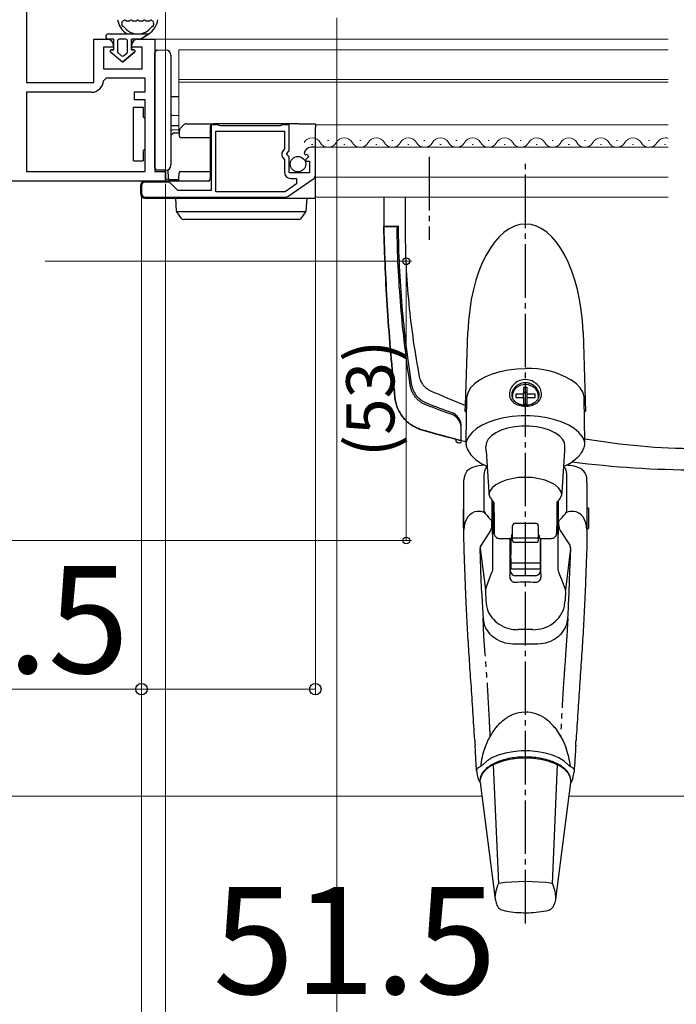
# Model space of a CAD drawing. Extents: x 175 to 1925, y 210 to 2812.
# Drawn here: x 699 to 822, y 721 to 905 of the extents above; entities that cross this region are included whole.
import ezdxf

# ---------------------------------------------------------------- set-up
doc = ezdxf.new("R2010")
doc.units = 0
for name, pattern in [('YCENTER_1', [13, 10, -1, 1, -1]), ('YDIVIDE_1', [15, 10, -1, 1, -1, 1, -1]), ('YHIDDEN_1', [4, 3, -1])]:
    doc.linetypes.add(name, pattern=pattern)
for name, color, linetype, lineweight in [('YKK_11', 7, 'CONTINUOUS', 30), ('YKK_12', 2, 'CONTINUOUS', 13), ('YKK_13', 4, 'CONTINUOUS', 30), ('YKK_D', 6, 'CONTINUOUS', 13), ('YSS_K', 3, 'CONTINUOUS', 13)]:
    doc.layers.add(name, color=color, linetype=linetype, lineweight=lineweight)
doc.styles.add('text-b', font='txt')

msp = doc.modelspace()

# ---------------------------------------------------------------- linework, layer by layer
at = {"layer": 'YKK_11'}
for p, q in [((700.35, 934.42), (700.35, 893.52)), ((712.95, 893.52), (712.95, 901.62)), ((712.95, 901.62), (715.55, 901.62)), ((716.55, 900.62), (716.55, 900.12)), ((720.05, 900.12), (720.05, 900.62)), ((721.05, 901.62), (724.35, 901.62)), ((724.35, 901.62), (724.35, 876.92)), ((716.55, 900.12), (714.75, 900.12)), ((714.75, 900.12), (714.75, 896.12)), ((721.95, 900.12), (720.05, 900.12)), ((721.95, 896.12), (721.95, 900.12)), ((714.75, 896.12), (721.95, 896.12)), ((700.35, 893.52), (712.95, 893.52)), ((715.25, 894.32), (714.75, 893.86)), ((722.55, 894.32), (715.25, 894.32)), ((722.55, 891.82), (722.55, 894.32)), ((712.46, 891.72), (700.35, 891.72)), ((700.35, 891.72), (700.35, 876.92)), ((720.55, 890.32), (720.55, 891.82)), ((720.55, 891.82), (722.55, 891.82)), ((722.55, 890.32), (720.55, 890.32)), ((722.55, 876.92), (722.55, 890.32)), ((700.35, 876.92), (722.55, 876.92)), ((724.35, 876.92), (726.35, 876.92)), ((726.35, 876.92), (726.35, 875.12)), ((726.35, 875.12), (673.35, 875.12))]:
    msp.add_line(p, q, dxfattribs=at)
at = {"layer": 'YKK_11', "linetype": 'ByBlock', "lineweight": -2, "ltscale": 0.5}
for p, q in [((736.18, 885.62), (734.85, 885.62)), ((734.85, 885.62), (734.85, 873.32)), ((736.35, 885.52), (736.18, 885.62)), ((736.52, 885.42), (736.35, 885.52)), ((747.95, 885.52), (747.78, 885.42)), ((748.12, 885.62), (747.95, 885.52)), ((749.45, 885.62), (748.12, 885.62)), ((749.45, 880.79), (749.45, 885.62)), ((735.75, 873.12), (735.75, 884.42)), ((735.75, 884.42), (748.55, 884.42)), ((747.78, 885.42), (736.52, 885.42)), ((748.55, 884.42), (748.55, 881.12)), ((748.55, 881.12), (748.31, 880.83)), ((749, 880.25), (749.45, 880.79)), ((749.15, 879.92), (749, 880.25)), ((749.45, 879.62), (749.15, 879.92)), ((752.25, 880.24), (752.5, 880.03)), ((752.5, 880.03), (752.82, 880.12)), ((752.82, 880.12), (753.09, 879.65)), ((754.35, 881.42), (753.54, 881.42)), ((754.35, 876.19), (754.35, 881.42)), ((748.44, 879.28), (748.55, 879.05)), ((748.55, 879.05), (748.55, 876.82)), ((749.45, 876.62), (749.45, 879.62)), ((753.09, 879.65), (752.51, 879.07)), ((752.51, 879.07), (752.61, 878.82)), ((752.61, 878.82), (753.25, 878.82)), ((753.25, 878.82), (753.25, 876.62)), ((753.25, 876.62), (749.45, 876.62)), ((726.76, 874.92), (722.55, 874.92)), ((728.65, 873.32), (727.25, 874.72)), ((750.85, 874.6), (748.73, 873.12)), ((749.23, 872.25), (754.05, 875.62)), ((749.75, 875.62), (750.85, 875.62)), ((750.85, 875.62), (750.85, 874.6)), ((721.85, 874.22), (721.85, 872.82)), ((734.85, 873.32), (728.65, 873.32)), ((748.73, 873.12), (735.75, 873.12)), ((722.55, 872.12), (748.83, 872.12))]:
    msp.add_line(p, q, dxfattribs=at)
at = {"layer": 'YKK_11'}
for centre, radius, start, end in [((715.55, 900.62), 1, 0, 90), ((721.05, 900.62), 1, 90, 180), ((712.46, 894.02), 2.3, 270, 355.904)]:
    msp.add_arc(centre, radius, start, end, dxfattribs=at)
at = {"layer": 'YKK_11', "linetype": 'ByBlock', "lineweight": -2, "ltscale": 0.5}
for centre, radius, start, end in [((749.15, 880.12), 1.1, 140, 229.9948), ((753.54, 880.12), 1.3, 90, 174.7841), ((749.75, 876.82), 1.2, 180, 270), ((722.55, 874.22), 0.7, 90, 180), ((726.76, 874.22), 0.7, 45, 90), ((753.65, 876.19), 0.7, 304.9194, 360), ((722.55, 872.82), 0.7, 180, 270), ((748.83, 872.82), 0.7, 269.9999, 304.9194)]:
    msp.add_arc(centre, radius, start, end, dxfattribs=at)
at = {"layer": 'YKK_12'}
for p, q in [((723.85, 901.62), (820.35, 901.62)), ((728.85, 884.12), (728.85, 899.62)), ((728.85, 899.62), (820.35, 899.62)), ((728.85, 894.12), (820.35, 894.12)), ((728.85, 893.62), (820.35, 893.62)), ((754.35, 885.62), (820.35, 885.62)), ((753.65, 881.92), (753.85, 881.92)), ((756.65, 882.68), (756.85, 882.68)), ((759.65, 881.92), (759.85, 881.92)), ((762.65, 882.68), (762.85, 882.68)), ((765.65, 881.92), (765.85, 881.92)), ((768.65, 882.68), (768.85, 882.68)), ((771.65, 881.92), (771.85, 881.92)), ((774.65, 882.68), (774.85, 882.68)), ((777.65, 881.92), (777.85, 881.92)), ((780.65, 882.68), (780.85, 882.68)), ((783.65, 881.92), (783.85, 881.92)), ((786.65, 882.68), (786.85, 882.68)), ((789.65, 881.92), (789.85, 881.92)), ((792.65, 882.68), (792.85, 882.68)), ((795.65, 881.92), (795.85, 881.92)), ((798.65, 882.68), (798.85, 882.68)), ((801.65, 881.92), (801.85, 881.92)), ((804.65, 882.68), (804.85, 882.68)), ((807.65, 881.92), (807.85, 881.92)), ((810.65, 882.68), (810.85, 882.68)), ((813.65, 881.92), (813.85, 881.92)), ((816.65, 882.68), (816.85, 882.68)), ((819.65, 881.92), (819.85, 881.92)), ((754.35, 881.42), (820.35, 881.42)), ((754.35, 875.82), (820.35, 875.82)), ((754.35, 872.12), (820.35, 872.12))]:
    msp.add_line(p, q, dxfattribs=at)
for centre, start, end in [((753.75, 881.47), 29.2025, 150.7975), ((756.75, 883.14), 209.2025, 330.7975), ((759.75, 881.47), 29.2025, 150.7975), ((762.75, 883.14), 209.2025, 330.7975), ((765.75, 881.47), 29.2025, 150.7975), ((768.75, 883.14), 209.2025, 330.7975), ((771.75, 881.47), 29.2025, 150.7975), ((774.75, 883.14), 209.2025, 330.7975), ((777.75, 881.47), 29.2025, 150.7975), ((780.75, 883.14), 209.2025, 330.7975), ((783.75, 881.47), 29.2025, 150.7975), ((786.75, 883.14), 209.2025, 330.7975), ((789.75, 881.47), 29.2025, 150.7975), ((792.75, 883.14), 209.2025, 330.7975), ((795.75, 881.47), 29.2025, 150.7975), ((798.75, 883.14), 209.2025, 330.7975), ((801.75, 881.47), 29.2025, 150.7975), ((804.75, 883.14), 209.2025, 330.7975), ((807.75, 881.47), 29.2025, 150.7975), ((810.75, 883.14), 209.2025, 330.7975), ((813.75, 881.47), 29.2025, 150.7975), ((816.75, 883.14), 209.2025, 330.7975), ((819.75, 881.47), 69.564, 150.7975)]:
    msp.add_arc(centre, 1.72, start, end, dxfattribs=at)
at = {"layer": 'YKK_13'}
for p, q in [((719.51, 905.02), (719.08, 905.02)), ((720.74, 905.02), (720.31, 905.02)), ((721.97, 905.02), (721.54, 905.02)), ((723.2, 905.02), (722.77, 905.02)), ((715.64, 902.62), (723.19, 902.62)), ((723.19, 902.62), (721.74, 901.62)), ((721.74, 901.62), (723.19, 902.62)), ((716.64, 901.62), (715.64, 901.62)), ((716.64, 901.62), (715.64, 901.62)), ((716.64, 899.62), (716.64, 901.62)), ((716.64, 899.62), (716.64, 901.62)), ((717.34, 901.32), (717.34, 899.32)), ((717.34, 901.32), (717.34, 899.32)), ((718.94, 901.62), (717.64, 901.62)), ((718.94, 901.62), (717.64, 901.62)), ((719.24, 899.32), (719.24, 901.32)), ((719.24, 899.32), (719.24, 901.32)), ((719.94, 901.62), (719.94, 899.62)), ((721.74, 901.62), (719.94, 901.62)), ((719.94, 899.62), (719.94, 901.62)), ((721.74, 901.62), (719.94, 901.62)), ((718.29, 897.32), (716.01, 899.27)), ((718.29, 897.32), (716.01, 899.27)), ((716.14, 899.62), (716.64, 899.62)), ((716.64, 899.62), (716.14, 899.62)), ((717.45, 899.1), (718.1, 898.54)), ((718.1, 898.54), (717.45, 899.1)), ((720.57, 899.27), (718.29, 897.32)), ((718.29, 897.32), (720.57, 899.27)), ((718.48, 898.54), (719.13, 899.1)), ((718.48, 898.54), (719.13, 899.1)), ((719.94, 899.62), (720.44, 899.62)), ((720.44, 899.62), (719.94, 899.62)), ((724.35, 898.61), (724.35, 899.11)), ((724.35, 878.14), (724.35, 898.61)), ((724.84, 899.61), (726.35, 899.62)), ((727.35, 898.62), (727.35, 878.12)), ((727.54, 890.92), (728.85, 890.9)), ((720.35, 888.92), (722.15, 888.92)), ((720.35, 886.92), (720.35, 888.92)), ((722.15, 888.92), (722.15, 887.32)), ((727.54, 887.42), (728.85, 887.4)), ((720.35, 880.92), (720.35, 886.92)), ((728.85, 885.45), (727.54, 885.43)), ((729.45, 885.34), (729.74, 885.62)), ((730.23, 885.82), (735.35, 885.82)), ((750.25, 885.82), (735.35, 885.82)), ((751.24, 885.82), (750.25, 885.82)), ((751.24, 885.82), (754.35, 885.82)), ((754.35, 885.82), (754.35, 885.12)), ((727.35, 883.7), (727.76, 884.05)), ((728.85, 884.67), (727.54, 884.65)), ((727.96, 884.12), (728.93, 884.12)), ((728.92, 883.53), (728.93, 884.53)), ((729.14, 885.02), (729.45, 885.34)), ((734.65, 885.12), (734.65, 876.62)), ((754.35, 881.42), (754.35, 885.12)), ((734.65, 883.22), (729.22, 883.22)), ((720.35, 878.92), (720.35, 880.92)), ((722.15, 880.52), (722.15, 878.92)), ((754.35, 876.62), (754.35, 881.42)), ((720.35, 878.92), (722.15, 878.92)), ((724.35, 877.64), (724.35, 878.14)), ((726.35, 877.12), (724.84, 877.14)), ((726.35, 875.72), (726.35, 877.12)), ((726.87, 875.62), (726.85, 877.26)), ((728.85, 875.42), (728.86, 876.63)), ((729.16, 876.92), (734.65, 876.92)), ((734.65, 876.62), (734.65, 875.42)), ((754.35, 875.52), (754.35, 876.62)), ((734.35, 875.12), (722.55, 875.12)), ((726.35, 875.42), (726.35, 875.72)), ((726.92, 875.46), (726.35, 875.42)), ((728.83, 875.32), (727.17, 875.32)), ((754.35, 872.08), (754.35, 875.52)), ((721.65, 874.22), (721.65, 872.82)), ((722.55, 871.92), (748.87, 871.92)), ((728.4, 869.51), (728.25, 871.92)), ((728.25, 871.92), (729.25, 871.92)), ((729.25, 871.92), (751.75, 871.92)), ((748.87, 871.92), (754.35, 871.92)), ((751.75, 871.92), (752.75, 871.92)), ((752.75, 871.92), (752.6, 869.51)), ((754.35, 871.92), (754.35, 872.08)), ((767.14, 872.12), (767.14, 866.62)), ((767.14, 872.12), (767.14, 866.62)), ((771.14, 872.12), (771.14, 866.62)), ((728.41, 869.42), (752.58, 869.42)), ((728.46, 869.33), (728.45, 869.35)), ((729.34, 868.13), (728.46, 869.33)), ((752.53, 869.33), (751.65, 868.13)), ((752.54, 869.35), (752.53, 869.33)), ((730.15, 867.92), (729.75, 867.92)), ((750.85, 867.92), (730.15, 867.92)), ((751.25, 867.92), (750.85, 867.92)), ((767.14, 866.62), (769.83, 866.62)), ((767.45, 866.62), (769.93, 866.62)), ((782.42, 833.18), (782.87, 846.89)), ((804.41, 846.89), (804.89, 832.05)), ((787.47, 839.08), (788.88, 839.5)), ((788.88, 839.5), (790.4, 839.81)), ((790.4, 839.81), (792, 839.99)), ((792, 839.99), (793.63, 840.06)), ((785.03, 837.88), (784.1, 837.2)), ((785.03, 837.88), (785.12, 837.95)), ((785.03, 837.88), (785.03, 837.88)), ((785.12, 837.95), (786.21, 838.56)), ((786.21, 838.56), (787.47, 839.08)), ((802.24, 837.88), (802.19, 837.9)), ((803.16, 837.2), (802.24, 837.88)), ((783.39, 836.46), (782.9, 835.67)), ((784.1, 837.2), (783.39, 836.46)), ((791.48, 835.95), (791.22, 835.29)), ((791.97, 836.5), (791.48, 835.95)), ((792.65, 836.88), (791.97, 836.5)), ((793.43, 837.05), (792.65, 836.88)), ((793.98, 836.5), (793.28, 836.5)), ((793.28, 836.5), (793.28, 835.24)), ((794.23, 837), (793.43, 837.05)), ((793.98, 835.24), (793.98, 836.5)), ((794.97, 836.72), (794.23, 837)), ((795.57, 836.24), (794.97, 836.72)), ((795.95, 835.63), (795.57, 836.24)), ((803.88, 836.46), (803.16, 837.2)), ((804.36, 835.67), (803.88, 836.46)), ((782.63, 834.5), (782.49, 826.47)), ((782.66, 834.86), (782.63, 834.5)), ((782.9, 835.67), (782.66, 834.86)), ((791.22, 835.29), (791.19, 834.82)), ((793.28, 835.24), (791.83, 835.24)), ((791.83, 835.24), (791.83, 834.64)), ((791.83, 834.64), (793.28, 834.64)), ((793.98, 835.58), (793.28, 835.58)), ((793.28, 834.64), (793.28, 835.24)), ((793.28, 834.64), (793.28, 833.38)), ((795.43, 835.24), (793.98, 835.24)), ((793.98, 834.64), (793.98, 835.24)), ((793.98, 833.38), (793.98, 834.64)), ((793.98, 834.64), (795.43, 834.64)), ((795.43, 834.64), (795.43, 835.24)), ((796.08, 834.94), (795.95, 835.63)), ((796.06, 834.66), (796.08, 834.94)), ((804.61, 834.86), (804.36, 835.67)), ((804.64, 834.5), (804.61, 834.86)), ((804.77, 826.45), (804.64, 834.5)), ((793.28, 833.38), (793.98, 833.38)), ((782.36, 832.05), (782.59, 832.05)), ((788.12, 830.48), (786.76, 830.02)), ((789.61, 830.83), (788.12, 830.48)), ((791.18, 831.07), (789.61, 830.83)), ((792.81, 831.19), (791.18, 831.07)), ((794.46, 831.19), (792.81, 831.19)), ((796.08, 831.07), (794.46, 831.19)), ((797.66, 830.83), (796.08, 831.07)), ((799.14, 830.48), (797.66, 830.83)), ((800.51, 830.02), (799.14, 830.48)), ((804.89, 832.05), (804.68, 832.05)), ((784.49, 828.83), (783.65, 828.13)), ((785.54, 829.47), (784.49, 828.83)), ((786.76, 830.02), (785.54, 829.47)), ((789.12, 828.54), (788.1, 828.07)), ((790.29, 828.91), (789.12, 828.54)), ((791.58, 829.16), (790.29, 828.91)), ((792.94, 829.29), (791.58, 829.16)), ((794.33, 829.29), (792.94, 829.29)), ((795.69, 829.16), (794.33, 829.29)), ((796.98, 828.91), (795.69, 829.16)), ((798.15, 828.54), (796.98, 828.91)), ((799.16, 828.07), (798.15, 828.54)), ((801.73, 829.47), (800.51, 830.02)), ((802.77, 828.83), (801.73, 829.47)), ((803.62, 828.13), (802.77, 828.83)), ((780.64, 826.84), (780.64, 826.56)), ((782.62, 826.57), (782.49, 825.96)), ((783.02, 827.37), (782.62, 826.57)), ((783.65, 828.13), (783.02, 827.37)), ((786.69, 826.88), (786.33, 826.21)), ((787.28, 827.51), (786.69, 826.88)), ((788.1, 828.07), (787.28, 827.51)), ((799.98, 827.51), (799.16, 828.07)), ((800.58, 826.88), (799.98, 827.51)), ((800.93, 826.21), (800.58, 826.88)), ((804.25, 827.37), (803.62, 828.13)), ((804.65, 826.57), (804.25, 827.37)), ((804.77, 825.98), (804.65, 826.57)), ((786.33, 826.21), (786.23, 825.52)), ((786.23, 825.52), (786.24, 825.5)), ((786.29, 824.68), (786.24, 825.5)), ((801.03, 825.52), (800.93, 826.21)), ((800.98, 824.68), (801.03, 825.5)), ((801.03, 825.5), (801.03, 825.52)), ((786.29, 824.68), (786.78, 816.97)), ((800.48, 816.95), (800.98, 824.68)), ((782.13, 819.1), (782.13, 819.25)), ((785.88, 820.21), (785.88, 813.54)), ((789.95, 819.18), (788.93, 818.78)), ((791.1, 819.47), (789.95, 819.18)), ((792.34, 819.66), (791.1, 819.47)), ((793.63, 819.72), (792.34, 819.66)), ((794.92, 819.66), (793.63, 819.72)), ((796.17, 819.47), (794.92, 819.66)), ((797.32, 819.18), (796.17, 819.47)), ((798.34, 818.78), (797.32, 819.18)), ((801.39, 813.54), (801.39, 820.21)), ((805.13, 818.73), (805.13, 819.25)), ((782.13, 811.12), (782.13, 818.73)), ((787.42, 817.73), (787, 817.12)), ((788.08, 818.29), (787.42, 817.73)), ((788.93, 818.78), (788.08, 818.29)), ((799.19, 818.29), (798.34, 818.78)), ((799.84, 817.73), (799.19, 818.29)), ((800.27, 817.12), (799.84, 817.73)), ((805.13, 818.73), (805.13, 811.12)), ((787, 817.12), (786.82, 816.52)), ((800.44, 816.53), (800.27, 817.12)), ((782.13, 813.8), (782.03, 813.8)), ((782.03, 810.3), (782.03, 813.8)), ((787.44, 814.87), (787.45, 815.36)), ((787.63, 814.19), (787.63, 809.29)), ((787.71, 815.1), (787.71, 814.41)), ((799.56, 814.41), (799.56, 815.1)), ((799.63, 809.29), (799.63, 814.19)), ((799.82, 814.87), (799.81, 815.36)), ((805.43, 813.95), (805.13, 813.95)), ((805.43, 813.95), (805.43, 813)), ((785.38, 813.31), (784.63, 813.31)), ((786.17, 812.93), (786.02, 813.12)), ((787.74, 813.55), (787.63, 813.55)), ((799.63, 813.55), (799.53, 813.55)), ((801.1, 812.93), (801.25, 813.12)), ((802.63, 813.31), (801.88, 813.31)), ((805.43, 813), (805.43, 810.15)), ((782.03, 810.3), (782.13, 810.3)), ((782.13, 808.01), (782.13, 811.12)), ((787.38, 810.69), (787.38, 811.6)), ((787.63, 810.55), (787.79, 810.55)), ((791.23, 810.63), (791.23, 810.66)), ((791.23, 808.86), (791.23, 810.63)), ((791.73, 811.16), (795.53, 811.16)), ((796.03, 810.66), (796.03, 810.63)), ((796.03, 810.63), (796.03, 808.86)), ((799.49, 810.55), (799.63, 810.55)), ((799.88, 810.69), (799.88, 811.6)), ((805.13, 811.12), (805.13, 808.01)), ((805.13, 810.15), (805.43, 810.15)), ((787.13, 809.78), (785.33, 807.02)), ((787.48, 809.1), (787.48, 802.6)), ((788.8, 808.3), (790.77, 808.3)), ((790.73, 808.3), (790.73, 801.69)), ((790.88, 808.32), (790.88, 805.23)), ((791.23, 808.07), (791.23, 808.86)), ((796.03, 808.37), (791.23, 808.37)), ((796.03, 808.86), (796.03, 808.07)), ((796.38, 808.32), (796.38, 805.23)), ((796.49, 808.3), (798.47, 808.3)), ((796.53, 801.69), (796.53, 808.3)), ((799.63, 809.29), (799.63, 809.25)), ((799.78, 802.6), (799.78, 809.05)), ((800.14, 809.78), (801.94, 807.02)), ((782.15, 807.19), (782.13, 808.01)), ((785.37, 800.58), (785.17, 806.44)), ((785.2, 806.39), (786.15, 798.67)), ((791.23, 807.89), (791.23, 808.07)), ((791.53, 807.57), (795.73, 807.57)), ((796.03, 808.07), (796.03, 807.89)), ((802.07, 806.39), (801.12, 798.67)), ((801.9, 800.58), (802.1, 806.44)), ((805.13, 808.01), (805.12, 807.19)), ((790.88, 804.56), (790.88, 805.23)), ((790.88, 804.56), (790.88, 803.68)), ((796.38, 805.23), (796.38, 804.56)), ((796.38, 804.56), (796.38, 803.68)), ((796.38, 803.68), (790.88, 803.68)), ((790.88, 803.68), (790.88, 802.53)), ((796.38, 803.68), (796.38, 802.53)), ((786.21, 798.95), (787.38, 802.01)), ((790.73, 801.69), (790.73, 801.35)), ((796.38, 802.53), (790.88, 802.53)), ((795.53, 801.33), (791.73, 801.33)), ((796.53, 801.69), (796.53, 801.35)), ((801.05, 798.95), (799.88, 802.01)), ((785.47, 797.92), (785.37, 800.58)), ((801.79, 797.92), (801.9, 800.58)), ((786.15, 798.55), (786.22, 796.61)), ((801.12, 798.55), (801.04, 796.61)), ((795.47, 788.5), (791.8, 788.5)), ((799.29, 772.7), (800.66, 770.44)), ((784.16, 770.6), (784.16, 770.62)), ((784.22, 769.61), (784.22, 769.62)), ((786.02, 769.06), (786.6, 770.44)), ((800.66, 770.44), (801.24, 769.06)), ((803.11, 770.62), (803.11, 770.6)), ((788.54, 767.76), (787.37, 767.26)), ((789.88, 768.16), (788.54, 767.76)), ((791.33, 768.43), (789.88, 768.16)), ((792.86, 768.57), (791.33, 768.43)), ((794.41, 768.57), (792.86, 768.57)), ((795.94, 768.43), (794.41, 768.57)), ((797.39, 768.16), (795.94, 768.43)), ((798.72, 767.76), (797.39, 768.16)), ((799.9, 767.26), (798.72, 767.76)), ((784.49, 764.88), (784.41, 766.23)), ((786.4, 766.65), (785.65, 765.97)), ((787.37, 767.26), (786.4, 766.65)), ((788.17, 766.23), (787.12, 765.71)), ((787.62, 765.94), (788.58, 743.81)), ((789.38, 766.65), (788.17, 766.23)), ((790.73, 766.97), (789.38, 766.65)), ((792.16, 767.16), (790.73, 766.97)), ((793.63, 767.22), (792.16, 767.16)), ((795.11, 767.16), (793.63, 767.22)), ((796.54, 766.97), (795.11, 767.16)), ((797.88, 766.65), (796.54, 766.97)), ((799.09, 766.23), (797.88, 766.65)), ((798.68, 743.81), (799.64, 765.94)), ((800.14, 765.71), (799.09, 766.23)), ((800.87, 766.65), (799.9, 767.26)), ((801.61, 765.97), (800.87, 766.65)), ((802.79, 764.93), (802.86, 766.22)), ((784.49, 764.88), (784.49, 764.82)), ((784.49, 764.82), (784.67, 763.78)), ((785.65, 764.43), (785.27, 763.71)), ((786.28, 765.1), (785.65, 764.43)), ((787.12, 765.71), (786.28, 765.1)), ((800.99, 765.1), (800.14, 765.71)), ((801.62, 764.43), (800.99, 765.1)), ((802, 763.71), (801.62, 764.43)), ((802.59, 763.78), (802.78, 764.82)), ((802.78, 764.82), (802.78, 764.88)), ((785.01, 762.89), (785.15, 762.66)), ((785.15, 763.19), (785.14, 763.15)), ((785.15, 762.66), (785.14, 763.15)), ((785.27, 763.71), (785.15, 763.19)), ((785.15, 762.66), (787.99, 740.86)), ((799.3, 740.86), (802.11, 762.66)), ((802.12, 763.19), (802, 763.71)), ((802.11, 762.66), (802.13, 762.94)), ((802.29, 762.92), (802.11, 762.66)), ((802.12, 763.15), (802.12, 763.19)), ((802.13, 762.97), (802.12, 763.19))]:
    msp.add_line(p, q, dxfattribs=at)
at = {"layer": 'YKK_13', "linetype": 'YCENTER_1'}
for p, q in [((775.64, 879.62), (775.64, 864.12)), ((793.64, 736.31), (793.64, 879.12))]:
    msp.add_line(p, q, dxfattribs=at)
at = {"layer": 'YKK_13', "linetype": 'YHIDDEN_1'}
for p, q in [((768.34, 866.62), (767.44, 866.62)), ((769.14, 866.62), (768.34, 866.62)), ((769.94, 866.62), (769.14, 866.62))]:
    msp.add_line(p, q, dxfattribs=at)
at = {"layer": 'YKK_13', "linetype": 'YDIVIDE_1'}
for p, q in [((785.86, 790.02), (785.7, 793.37)), ((801.57, 793.37), (801.4, 790.02)), ((786.13, 786.58), (785.86, 790.02)), ((801.4, 790.02), (801.14, 786.58))]:
    msp.add_line(p, q, dxfattribs=at)
at = {"layer": 'YKK_13'}
msp.add_circle((751.1, 878.27), 1.45, dxfattribs=at)
for centre, radius, start, end in [((721.14, 905.82), 3.8, 188.2061, 237.3631), ((718.46, 904.72), 0.3, 110.0221, 202.2818), ((718.37, 904.22), 0.2, 153.367, 266.633), ((721.14, 905.82), 3.2, 202.2818, 203.1478), ((717.92, 904.45), 0.3, 333.367, 23.1478), ((718.25, 905.29), 0.3, 290.0221, 328.1651), ((718.34, 903.73), 0.3, 36.8522, 86.633), ((718.68, 905.02), 0.2, 36.8699, 148.1651), ((721.14, 905.82), 3.2, 216.8522, 323.1478), ((719.08, 905.32), 0.3, 216.8699, 270), ((719.51, 905.32), 0.3, 270, 323.1301), ((719.91, 905.02), 0.2, 36.8699, 143.1301), ((720.31, 905.32), 0.3, 216.8699, 270), ((720.74, 905.32), 0.3, 270, 323.1301), ((721.14, 905.02), 0.2, 36.8699, 143.1301), ((721.54, 905.32), 0.3, 216.8699, 270), ((721.97, 905.32), 0.3, 270, 323.1301), ((722.37, 905.02), 0.2, 36.8699, 143.1301), ((722.77, 905.32), 0.3, 216.8699, 270), ((721.14, 905.82), 3.8, 302.6369, 351.7939), ((723.2, 905.32), 0.3, 270, 323.1301), ((723.6, 905.02), 0.2, 31.8349, 143.1301), ((723.94, 903.73), 0.3, 93.367, 143.1478), ((724.03, 905.29), 0.3, 211.8349, 249.9779), ((723.91, 904.22), 0.2, 273.367, 26.633), ((723.82, 904.72), 0.3, 337.7182, 69.9779), ((724.36, 904.45), 0.3, 156.8522, 206.633), ((721.14, 905.82), 3.2, 336.8522, 337.7182), ((715.64, 902.12), 0.5, 90.1146, 269.8854), ((715.64, 902.12), 0.5, 89.8854, 270), ((715.64, 902.12), 0.5, 269.8853, 270), ((717.64, 901.32), 0.3, 90, 180), ((717.64, 901.32), 0.3, 90, 180), ((718.94, 901.32), 0.3, 0, 90), ((718.94, 901.32), 0.3, 0, 90), ((716.14, 899.42), 0.202, 90, 229.5362), ((716.14, 899.42), 0.202, 90, 229.5362), ((717.64, 899.32), 0.3, 180, 229.5362), ((717.64, 899.32), 0.3, 180, 229.5362), ((718.29, 898.77), 0.3, 229.5362, 310.4638), ((718.29, 898.77), 0.3, 229.5362, 310.4638), ((718.94, 899.32), 0.3, 310.4638, 0), ((718.94, 899.32), 0.3, 310.4638, 0), ((720.44, 899.42), 0.202, 310.4638, 90), ((720.44, 899.42), 0.202, 310.4638, 90), ((724.85, 899.11), 0.5, 90.5, 180), ((726.35, 898.62), 1, 0, 90), ((727.55, 891.12), 0.2, 180, 269), ((727.55, 887.62), 0.2, 180, 269), ((722.65, 887.32), 0.5, 233.1301, 258.463), ((730.23, 885.12), 0.7, 90, 135), ((735.35, 885.12), 0.7, 90, 180), ((727.55, 885.23), 0.2, 91, 180), ((727.96, 883.82), 0.3, 90, 130.6013), ((729.63, 884.52), 0.7, 135, 179.5), ((729.22, 883.52), 0.3, 179.5, 270), ((722.65, 880.52), 0.5, 101.537, 126.8699), ((726.35, 878.12), 1, 270, 0), ((724.85, 877.64), 0.5, 180, 269.5), ((729.16, 876.62), 0.3, 90, 179.5), ((729.16, 876.62), 0.3, 90, 179.5), ((722.55, 874.22), 0.9, 90, 180), ((727.17, 875.62), 0.3, 180.5, 270), ((728.55, 875.42), 0.3, 270, 359.5), ((734.35, 875.42), 0.3, 270, 0), ((722.55, 872.82), 0.9, 180, 270), ((728.7, 869.53), 0.3, 183.5, 216.0949), ((752.3, 869.53), 0.3, 323.9051, 356.5), ((729.75, 868.42), 0.5, 216.0949, 270), ((751.25, 868.42), 0.5, 270, 323.9051), ((767.45, 866.32), 0.3, 90, 181.5417), ((769.93, 866.32), 0.3, 90, 180.6674), ((794.43, 825.13), 14.94, 58.7055, 93.0565), ((780.94, 826.56), 0.3, 180, 255.6374), ((781.34, 826.97), 0.3, 255.7252, 360), ((825.64, 1001.12), 180.5, 255.6374, 255.7686), ((781.34, 826.45), 0.3, 255.7686, 360), ((784.63, 819.25), 2.5, 100.7501, 180.0022), ((802.63, 819.25), 2.5, 359.9978, 79.2047), ((785.38, 812.31), 1, 38.3769, 90), ((786.58, 813.54), 0.7, 180, 217.3637), ((801.88, 812.31), 1, 90, 141.6231), ((800.69, 813.54), 0.7, 322.6363, 0), ((791.73, 810.66), 0.5, 90, 180), ((795.53, 810.66), 0.5, 0, 90), ((787.43, 809.29), 0.198, 269.5598, 359.553), ((799.83, 809.25), 0.2, 180.0039, 268.7556), ((786.16, 806.48), 1, 146.822, 181.9938), ((786.19, 806.52), 1, 146.822, 187.0142), ((801.07, 806.52), 1, 352.9857, 33.1779), ((801.1, 806.48), 1, 358.0062, 33.1779), ((787.15, 798.59), 1, 159.1107, 182.2558), ((800.12, 798.59), 1, 357.7443, 20.8893), ((793.63, 704.7), 39.43, 82.6421, 97.3579), ((789.5, 739.91), 1.11, 212.7283, 252.1424), ((797.79, 739.89), 1.09, 286.8033, 327.437)]:
    msp.add_arc(centre, radius, start, end, dxfattribs=at)
for centre, major_axis, ratio, start_param, end_param in [((793.64, 845.48), (0, -21.59), 0.499771, 1.635906, 4.647279), ((793.63, 1701.1), (11, 1543.83), 0.000069, 4.098362, 4.101385), ((787.44, 812.05), (0.01, 3), 0.008429, 0.699149, 2.966081), ((787.44, 812.05), (0.01, 3), 0.008429, 0.349085, 0.699149), ((787.76, 812.03), (-0.04, 2.75), 0.008726, 0.523467, 0.987161), ((799.51, 812.05), (0.02, 1.53), 0.008726, 6.098943, 8.901311), ((799.51, 812.03), (0.04, 2.75), 0.008726, 5.296024, 5.759718), ((799.82, 812.05), (-0.01, 3), 0.008429, 5.584037, 5.9341), ((799.82, 812.05), (-0.01, 3), 0.008429, 3.317104, 5.584037), ((784.63, 809.89), (0, 3.42), 0.732051, 0, 1.570796), ((793.63, 823.96), (0, 15.03), 0.732051, 2.395467, 2.537298), ((793.63, 823.96), (0, 15.03), 0.732051, 3.745887, 3.887718), ((802.63, 809.89), (0, 3.42), 0.732051, 4.712389, 6.283185), ((787.76, 812.03), (-0.04, 2.75), 0.008726, 2.141052, 2.627329), ((799.51, 812.05), (0.02, 1.53), 0.008726, 2.618126, 3.327532), ((799.82, 812.05), (-0.01, 3), 0.008429, 3.141312, 3.317104), ((791.73, 802.7), (0, 1.37), 0.732051, 1.570796, 3.141593), ((795.53, 802.7), (0, 1.37), 0.732051, 3.141593, 4.712389), ((793.63, 749.49), (0, 50.62), 0.816497, 6.237201, 6.329169), ((793.63, 778.46), (41.33, 0), 0.309441, 1.537169, 1.604424), ((793.63, 763.84), (0, 11.71), 0.726512, 1.108106, 1.417726), ((793.63, 763.84), (0, 11.71), 0.726512, 4.865453, 5.175079)]:
    msp.add_ellipse(centre, major_axis=major_axis, ratio=ratio, start_param=start_param, end_param=end_param, dxfattribs=at)
for points in [[(722.35, 886.92), (722.22, 887.02), (722.15, 887.17), (722.15, 887.32)], [(722.15, 880.52), (722.15, 880.68), (722.22, 880.83), (722.35, 880.92)], [(782.36, 832.05), (782.38, 832.42), (782.4, 832.8), (782.42, 833.18)], [(781.64, 826.58), (781.64, 827.48), (781.64, 828.37), (781.64, 829.27)], [(781.64, 826.97), (781.64, 827.62), (781.64, 828.28), (781.64, 828.93)]]:
    msp.add_open_spline(points, degree=3, dxfattribs=at)
for points, knots in [([(727.35, 884.64), (727.35, 884.64), (727.38, 884.64), (727.45, 884.64), (727.5, 884.64), (727.54, 884.65)], [0, 0, 0, 0, 0.5, 0.5, 1, 1, 1, 1]), ([(782.48, 826.37), (779.72, 827.06), (776.95, 827.81), (773.96, 828.7), (773.47, 828.88), (772.65, 829.28), (771.76, 829.88), (770.88, 830.72), (770.14, 831.76), (769.64, 832.81), (769.35, 833.78), (769.26, 834.35), (768.94, 837.42), (768.42, 842.93), (767.82, 850.95), (767.39, 858.82), (767.21, 864.02), (767.14, 866.62)], [0.7478554, 0.7478554, 0.7478554, 0.7478554, 0.7957274, 0.7957274, 0.7997748, 0.8038223, 0.8078697, 0.8119172, 0.8159647, 0.8200121, 0.8240596, 0.8281071, 0.8281071, 0.8710803, 0.9140535, 0.9570268, 1, 1, 1, 1]), ([(767.15, 866.32), (767.21, 863.82), (767.4, 858.71), (767.82, 850.95), (768.42, 842.93), (768.94, 837.42), (769.26, 834.35), (769.35, 833.78), (769.64, 832.81), (770.14, 831.76), (770.88, 830.72), (771.76, 829.88), (772.65, 829.28), (773.47, 828.88), (773.96, 828.7), (776.55, 827.93), (778.9, 827.28), (781.26, 826.68)], [0.0016956, 0.0016956, 0.0016956, 0.0016956, 0.0429732, 0.0859465, 0.1289197, 0.1718929, 0.1718929, 0.1759404, 0.1799879, 0.1840353, 0.1880828, 0.1921303, 0.1961777, 0.2002252, 0.2042726, 0.2042726, 0.2451152, 0.2451152, 0.2451152, 0.2451152]), ([(779.94, 831.44), (778.34, 832), (776.75, 832.59), (774.96, 833.29), (774.6, 833.46), (774.08, 833.77), (773.59, 834.15), (773.11, 834.64), (772.7, 835.21), (772.4, 835.81), (772.2, 836.4), (772.11, 836.81), (771.7, 839.45), (771.04, 844.31), (770.29, 851.69), (769.8, 859.04), (769.66, 863.93), (769.63, 866.32)], [0, 0, 0, 0, 0.0292222, 0.0292222, 0.0332696, 0.0373171, 0.0413646, 0.045412, 0.0494595, 0.053507, 0.0575544, 0.0616019, 0.0616019, 0.1045751, 0.1475484, 0.1905216, 0.2317512, 0.2317512, 0.2317512, 0.2317512]), ([(769.83, 866.62), (769.85, 864.14), (769.99, 859.17), (770.48, 851.75), (771.24, 844.42), (771.92, 839.61), (772.33, 837), (772.42, 836.61), (772.62, 836.04), (772.91, 835.48), (773.28, 834.95), (773.73, 834.49), (774.2, 834.12), (774.69, 833.82), (775.04, 833.65), (776.8, 832.95), (778.37, 832.35), (779.94, 831.79)], [0.7668375, 0.7668375, 0.7668375, 0.7668375, 0.8098107, 0.8527839, 0.8957572, 0.9387304, 0.9387304, 0.9427779, 0.9468253, 0.9508728, 0.9549203, 0.9589677, 0.9630152, 0.9670626, 0.9711101, 0.9711101, 1, 1, 1, 1]), ([(771.14, 866.62), (771.14, 864.2), (771.25, 859.34), (771.78, 852.14), (772.62, 845.15), (773.38, 840.68), (773.83, 838.3), (773.92, 837.99), (774.08, 837.62), (774.26, 837.3), (774.46, 837.01), (774.69, 836.74), (774.95, 836.49), (775.29, 836.24), (775.57, 836.07), (777.95, 834.98), (780.17, 834.05), (782.42, 833.18)], [0, 0, 0, 0, 0.0429732, 0.0859465, 0.1289197, 0.1718929, 0.1718929, 0.1759404, 0.1799879, 0.1840353, 0.1880828, 0.1921303, 0.1961777, 0.2002252, 0.2042726, 0.2042726, 0.2464713, 0.2464713, 0.2464713, 0.2464713]), ([(804.77, 826.95), (811.63, 825.74), (827.3, 824.36), (851.63, 827.02), (867.87, 832.49), (875.71, 836.07), (875.99, 836.24), (876.32, 836.49), (876.59, 836.74), (876.82, 837.01), (877.02, 837.3), (877.2, 837.62), (877.36, 837.99), (877.45, 838.3), (877.9, 840.68), (878.65, 845.15), (879.5, 852.14), (880.02, 859.34), (880.14, 864.2), (880.14, 866.62)], [0.3804436, 0.3804436, 0.3804436, 0.3804436, 0.5, 0.6478637, 0.7957274, 0.7957274, 0.7997748, 0.8038223, 0.8078697, 0.8119172, 0.8159647, 0.8200121, 0.8240596, 0.8281071, 0.8281071, 0.8710803, 0.9140535, 0.9570268, 1, 1, 1, 1]), ([(793.25, 833.01), (792.87, 833.08), (792.1, 833.21), (791.35, 833.7), (790.93, 834.2), (790.72, 834.63), (790.62, 835.11), (790.64, 835.6), (790.77, 836.1), (791.1, 836.75), (791.75, 837.45), (792.82, 837.97), (794.03, 838.04), (795.16, 837.67), (795.92, 837.05), (796.34, 836.45), (796.54, 835.95), (796.65, 835.45), (796.63, 834.96), (796.49, 834.5), (796.17, 833.94), (795.51, 833.39), (794.44, 832.99), (793.65, 833), (793.25, 833.01)], [0, 0, 0, 0, 0.063088, 0.125624, 0.15665, 0.187726, 0.218872, 0.249463, 0.280138, 0.311474, 0.373794, 0.436493, 0.50002, 0.563135, 0.625633, 0.656645, 0.687802, 0.718927, 0.749593, 0.78023, 0.811576, 0.873825, 0.936559, 1, 1, 1, 1]), ([(793.31, 833.21), (793.62, 833.2), (794.1, 833.19), (794.72, 833.35), (795.22, 833.57), (795.61, 833.87), (795.95, 834.3), (796.17, 834.86), (796.13, 835.52), (795.92, 836.08), (795.63, 836.52), (795.23, 836.92), (794.67, 837.27), (793.93, 837.51), (793.17, 837.46), (792.55, 837.24), (792.06, 836.95), (791.66, 836.55), (791.31, 836.03), (791.1, 835.37), (791.14, 834.74), (791.36, 834.24), (791.65, 833.87), (792.06, 833.57), (792.61, 833.31), (793.05, 833.25), (793.31, 833.21)], [0, 0, 0, 0, 0.057968, 0.090301, 0.124881, 0.169633, 0.1983, 0.250007, 0.307205, 0.338486, 0.373084, 0.412654, 0.448222, 0.499968, 0.557389, 0.58986, 0.624831, 0.665628, 0.700106, 0.749971, 0.806648, 0.839287, 0.874797, 0.914933, 0.949198, 1, 1, 1, 1]), ([(781.64, 829.27), (781.64, 829.5), (781.6, 829.73), (781.46, 830.2), (781.36, 830.44), (781.15, 830.78), (781.08, 830.89), (780.9, 831.1), (780.81, 831.21), (780.59, 831.41), (780.48, 831.5), (780.22, 831.67), (780.09, 831.74), (779.94, 831.79)], [0, 0, 0, 0, 0.25, 0.25, 0.5, 0.5, 0.625, 0.625, 0.75, 0.75, 0.875, 0.875, 1, 1, 1, 1]), ([(781.64, 828.93), (781.64, 829.16), (781.6, 829.39), (781.46, 829.86), (781.36, 830.1), (781.15, 830.43), (781.08, 830.54), (780.9, 830.76), (780.81, 830.86), (780.59, 831.06), (780.48, 831.15), (780.22, 831.31), (780.09, 831.38), (779.94, 831.44)], [0, 0, 0, 0, 0.25, 0.25, 0.5, 0.5, 0.625, 0.625, 0.75, 0.75, 0.875, 0.875, 1, 1, 1, 1]), ([(782.49, 826.47), (782.48, 826.39), (782.45, 826.01), (782.62, 825.34), (782.99, 824.51), (783.58, 823.72), (784.36, 822.99), (785.31, 822.32), (786.08, 821.95), (786.46, 821.77)], [0, 0, 0, 0, 0.043307, 0.195071, 0.346973, 0.503335, 0.666186, 0.834272, 1, 1, 1, 1]), ([(800.8, 821.79), (801.02, 821.88), (801.66, 822.16), (802.54, 822.72), (803.44, 823.46), (804.12, 824.26), (804.57, 825.12), (804.79, 825.85), (804.77, 826.31), (804.77, 826.45)], [0, 0, 0, 0, 0.091798, 0.26493, 0.43919, 0.612691, 0.764441, 0.926448, 1, 1, 1, 1]), ([(785.99, 822.01), (785.92, 822.01), (785.31, 821.93), (784.71, 821.81), (784.17, 821.7)], [0, 0, 0, 0, 0.103001, 1, 1, 1, 1]), ([(786.47, 821.61), (786.37, 821.53), (786.09, 821.3), (785.91, 820.79), (785.89, 820.36), (785.88, 820.21)], [0, 0, 0, 0, 0.280223, 0.752367, 1, 1, 1, 1]), ([(801.39, 820.21), (801.36, 820.48), (801.29, 821.03), (801.06, 821.5), (800.83, 821.63), (800.8, 821.65)], [0, 0, 0, 0, 0.465654, 0.928547, 1, 1, 1, 1]), ([(803.1, 821.71), (802.62, 821.8), (802.02, 821.92), (801.41, 821.99), (801.29, 822.01)], [0, 0, 0, 0, 0.794396, 1, 1, 1, 1]), ([(802.38, 822.63), (810.12, 821.62), (823.38, 820.77), (836.64, 821.38), (842.13, 821.88)], [0.366615, 0.366615, 0.366615, 0.366615, 0.5, 0.5945645, 0.5945645, 0.5945645, 0.5945645]), ([(782.13, 818.73), (782.13, 818.8), (782.13, 818.95), (782.13, 819.05), (782.13, 819.1)], [0, 0, 0, 0, 0.47991, 1, 1, 1, 1]), ([(786.78, 816.97), (786.78, 816.89), (786.77, 816.57), (786.99, 816.02), (787.33, 815.48), (787.61, 815.2), (787.71, 815.1)], [0, 0, 0, 0, 0.0996708, 0.4157397, 0.7352115, 0.9039952, 0.9039952, 0.9039952, 0.9039952]), ([(799.56, 815.1), (799.62, 815.16), (799.88, 815.42), (800.21, 815.9), (800.47, 816.48), (800.48, 816.84), (800.48, 816.95)], [0.0957792, 0.0957792, 0.0957792, 0.0957792, 0.2061297, 0.536846, 0.8484041, 1, 1, 1, 1]), ([(787.63, 815.17), (787.63, 815.11), (787.63, 814.94), (787.63, 814.78), (787.63, 814.68)], [0.0259164, 0.0259164, 0.0259164, 0.0259164, 0.4072574, 1, 1, 1, 1]), ([(787.63, 814.68), (787.63, 814.67), (787.63, 814.56), (787.63, 814.37), (787.63, 814.19)], [0, 0, 0, 0, 0.035284, 1, 1, 1, 1]), ([(787.72, 813.55), (787.72, 813.6), (787.72, 813.83), (787.72, 814), (787.73, 813.94), (787.74, 813.61), (787.76, 813.03), (787.77, 812.3), (787.78, 811.53), (787.79, 810.84), (787.79, 810.34), (787.79, 810.07), (787.78, 810.16), (787.77, 810.33), (787.77, 810.54), (787.77, 810.55)], [0, 0, 0, 0, 0.02821, 0.11611, 0.203954, 0.29178, 0.379731, 0.467561, 0.555508, 0.643329, 0.731267, 0.819084, 0.907026, 0.994853, 1, 1, 1, 1]), ([(799.63, 814.68), (799.63, 814.72), (799.63, 814.89), (799.63, 815.05), (799.63, 815.17)], [0, 0, 0, 0, 0.2739478, 0.9857308, 0.9857308, 0.9857308, 0.9857308]), ([(799.63, 814.19), (799.63, 814.27), (799.63, 814.47), (799.63, 814.6), (799.63, 814.68)], [0, 0, 0, 0, 0.409669, 1, 1, 1, 1]), ([(787.13, 809.78), (787.21, 809.93), (787.36, 810.22), (787.37, 810.54), (787.38, 810.69)], [0, 0, 0, 0, 0.525629, 1, 1, 1, 1]), ([(798.47, 808.3), (798.59, 808.31), (798.8, 808.33), (799.06, 808.48), (799.24, 808.65), (799.36, 808.83), (799.42, 808.98), (799.45, 809.1), (799.46, 809.16), (799.47, 809.21), (799.47, 809.27), (799.48, 809.37), (799.49, 809.62), (799.5, 810.06), (799.51, 810.41), (799.51, 810.55)], [0, 0, 0, 0, 0.0810374, 0.1518081, 0.2106806, 0.2604297, 0.3011194, 0.3306128, 0.3492296, 0.3676656, 0.3975772, 0.4762283, 0.6586011, 0.8533292, 0.9700205, 0.9700205, 0.9700205, 0.9700205]), ([(799.88, 810.69), (799.9, 810.47), (799.93, 810.15), (800.08, 809.87), (800.14, 809.78)], [0, 0, 0, 0, 0.673713, 1, 1, 1, 1]), ([(787.78, 809.64), (787.78, 809.56), (787.79, 809.4), (787.79, 809.3), (787.8, 809.23), (787.8, 809.16), (787.82, 809.06), (787.87, 808.89), (788, 808.67), (788.23, 808.45), (788.52, 808.31), (788.72, 808.31), (788.8, 808.31)], [0, 0, 0, 0, 0.187085, 0.335814, 0.424373, 0.466901, 0.503516, 0.56821, 0.659953, 0.784517, 0.911278, 1, 1, 1, 1]), ([(790.77, 808.3), (790.78, 808.3), (790.83, 808.3), (790.9, 808.32), (790.97, 808.37), (791.02, 808.42), (791.05, 808.47), (791.06, 808.51), (791.07, 808.54), (791.07, 808.56), (791.08, 808.6), (791.08, 808.66), (791.09, 808.82), (791.09, 808.92), (791.09, 808.92), (791.09, 808.92), (791.09, 808.92)], [0, 0, 0, 0, 0.019208, 0.076266, 0.122163, 0.161134, 0.193901, 0.219834, 0.243755, 0.276527, 0.342145, 0.573405, 1, 1, 1, 1.001575, 1.001575, 1.001575, 1.001575]), ([(791.09, 808.92), (791.09, 808.92), (791.1, 808.94), (791.12, 808.97), (791.16, 809.01), (791.2, 809.03), (791.22, 809.04), (791.22, 809.04), (791.23, 809.04), (791.23, 809.04)], [0.3013116, 0.3013116, 0.3013116, 0.3013116, 0.3807506, 0.5484364, 0.7707073, 1, 1, 1, 1.0622803, 1.0622803, 1.0622803, 1.0622803]), ([(796.18, 808.92), (796.17, 808.92), (796.17, 808.94), (796.15, 808.97), (796.11, 809.01), (796.07, 809.03), (796.05, 809.04), (796.04, 809.04), (796.04, 809.04), (796.03, 809.04)], [0.3009451, 0.3009451, 0.3009451, 0.3009451, 0.3807506, 0.5484364, 0.7707073, 1, 1, 1, 1.0622803, 1.0622803, 1.0622803, 1.0622803]), ([(796.18, 808.92), (796.18, 808.92), (796.18, 808.92), (796.18, 808.92), (796.18, 808.92), (796.18, 808.92), (796.18, 808.92), (796.18, 808.91), (796.18, 808.74), (796.19, 808.64), (796.19, 808.58), (796.2, 808.53), (796.21, 808.49), (796.24, 808.43), (796.29, 808.37), (796.38, 808.32), (796.45, 808.29), (796.49, 808.3), (796.5, 808.3)], [-0.000882, -0.000882, -0.000882, -0.000882, 0, 0, 0, 0, 0, 0, 0.036098, 0.517378, 0.712596, 0.767883, 0.796118, 0.831249, 0.879286, 0.933571, 0.993028, 1, 1, 1, 1]), ([(782.38, 800.8), (782.35, 801.45), (782.27, 803.57), (782.2, 805.7), (782.15, 807.19)], [0, 0, 0, 0, 0.3023003, 1, 1, 1, 1]), ([(791.23, 807.89), (791.24, 807.85), (791.24, 807.77), (791.3, 807.67), (791.39, 807.6), (791.47, 807.57), (791.52, 807.57), (791.53, 807.57)], [0, 0, 0, 0, 0.246975, 0.482104, 0.698763, 0.907662, 1, 1, 1, 1]), ([(795.73, 807.57), (795.74, 807.57), (795.77, 807.56), (795.85, 807.59), (795.93, 807.64), (795.99, 807.72), (796.03, 807.81), (796.03, 807.87), (796.03, 807.89)], [0, 0, 0, 0, 0.0225318, 0.2374074, 0.4372714, 0.6366183, 0.8554795, 1, 1, 1, 1]), ([(805.12, 807.19), (805.1, 806.54), (805.02, 804.42), (804.94, 802.29), (804.89, 800.8)], [0, 0, 0, 0, 0.3023, 1, 1, 1, 1]), ([(782.85, 790.54), (782.81, 791.32), (782.72, 792.89), (782.6, 795.41), (782.48, 798.04), (782.41, 799.88), (782.38, 800.8)], [0, 0, 0, 0, 0.245673, 0.493011, 0.745599, 1, 1, 1, 1]), ([(787.48, 802.6), (787.47, 802.43), (787.46, 802.23), (787.39, 802.05), (787.38, 802.01)], [0, 0, 0, 0, 0.827132, 1, 1, 1, 1]), ([(791.73, 800.05), (791.65, 800.06), (791.47, 800.07), (791.21, 800.2), (790.97, 800.45), (790.77, 800.85), (790.75, 801.18), (790.73, 801.35)], [0, 0, 0, 0, 0.139082, 0.27775, 0.461273, 0.712537, 1, 1, 1, 1]), ([(796.53, 801.35), (796.51, 801.14), (796.48, 800.8), (796.26, 800.41), (796.02, 800.18), (795.77, 800.06), (795.61, 800.06), (795.53, 800.05)], [0, 0, 0, 0, 0.337998, 0.565632, 0.739434, 0.880878, 1, 1, 1, 1]), ([(799.88, 802.01), (799.84, 802.17), (799.79, 802.37), (799.78, 802.56), (799.78, 802.6)], [0, 0, 0, 0, 0.830001, 1, 1, 1, 1]), ([(804.89, 800.8), (804.86, 799.91), (804.79, 798.12), (804.68, 795.51), (804.55, 792.96), (804.46, 791.35), (804.41, 790.54)], [0, 0, 0, 0, 0.24567, 0.493009, 0.745598, 1, 1, 1, 1]), ([(785.47, 797.92), (785.51, 797.15), (785.58, 795.6), (785.66, 794.12), (785.7, 793.38)], [0, 0, 0, 0, 0.498529, 1, 1, 1, 1]), ([(801.57, 793.38), (801.61, 794.12), (801.69, 795.59), (801.76, 797.14), (801.79, 797.92)], [0, 0, 0, 0, 0.498875, 1, 1, 1, 1]), ([(786.22, 796.61), (786.31, 795.98), (786.49, 794.72), (787.56, 793.1), (789.11, 791.9), (790.76, 791.31), (791.84, 791.26), (792.24, 791.24)], [0, 0, 0, 0, 0.215065, 0.430051, 0.647378, 0.868687, 1, 1, 1, 1]), ([(795.02, 791.24), (795.7, 791.3), (797.06, 791.41), (798.87, 792.35), (800.24, 793.77), (800.92, 795.29), (801.01, 796.27), (801.04, 796.61)], [0, 0, 0, 0, 0.2216, 0.443159, 0.665448, 0.885531, 1, 1, 1, 1]), ([(785.7, 793.38), (785.79, 792.78), (785.97, 791.66), (786.66, 790.8), (786.98, 790.41)], [0, 0, 0, 0, 0.545758, 1, 1, 1, 1]), ([(800.29, 790.41), (800.67, 790.9), (801.35, 791.78), (801.5, 792.89), (801.57, 793.38)], [0, 0, 0, 0, 0.560102, 1, 1, 1, 1]), ([(784.16, 770.62), (784.05, 772.4), (783.82, 775.97), (783.48, 781.07), (783.14, 785.97), (782.95, 789.01), (782.85, 790.54)], [0, 0, 0, 0, 0.2524749, 0.5067686, 0.7525506, 1, 1, 1, 1]), ([(791.8, 788.5), (791.14, 788.55), (789.82, 788.64), (788.14, 789.37), (787.34, 790.08), (786.98, 790.41)], [0, 0, 0, 0, 0.351158, 0.701738, 1, 1, 1, 1]), ([(800.29, 790.41), (799.92, 790.08), (799.13, 789.37), (797.45, 788.64), (796.13, 788.55), (795.47, 788.5)], [0, 0, 0, 0, 0.298262, 0.648842, 1, 1, 1, 1]), ([(804.41, 790.54), (804.31, 788.98), (804.11, 785.85), (803.78, 780.91), (803.43, 775.83), (803.21, 772.36), (803.11, 770.62)], [0, 0, 0, 0, 0.252673, 0.507157, 0.752742, 1, 1, 1, 1]), ([(787.98, 772.7), (788.26, 773.06), (788.83, 773.76), (790.09, 774.83), (791.83, 775.74), (794.02, 776), (796.05, 775.48), (797.86, 774.38), (798.79, 773.29), (799.29, 772.7)], [0, 0, 0, 0, 0.102037, 0.203945, 0.368577, 0.534166, 0.679041, 0.828143, 1, 1, 1, 1]), ([(786.6, 770.44), (786.61, 770.46), (787, 771.26), (787.49, 771.99), (787.98, 772.7)], [0, 0, 0, 0, 0.030212, 1, 1, 1, 1]), ([(784.16, 770.6), (784.17, 770.37), (784.19, 770.04), (784.21, 769.71), (784.22, 769.61)], [0, 0, 0, 0, 0.69999, 1, 1, 1, 1]), ([(784.41, 766.23), (784.41, 766.23), (784.41, 766.26), (784.38, 766.84), (784.32, 767.99), (784.25, 769.08), (784.22, 769.63)], [0, 0, 0, 0, 0.000017, 0.023922, 0.511199, 1, 1, 1, 1]), ([(803.04, 769.63), (803.01, 769.07), (802.94, 767.95), (802.88, 766.81), (802.85, 766.23), (802.85, 766.23)], [0, 0, 0, 0, 0.498578, 0.999983, 1, 1, 1, 1]), ([(803.05, 769.61), (803.06, 769.85), (803.08, 770.18), (803.1, 770.51), (803.11, 770.6)], [0, 0, 0, 0, 0.700002, 1, 1, 1, 1]), ([(785.65, 765.97), (785.56, 765.87), (785.38, 765.68), (785.07, 765.54), (784.92, 765.46)], [0, 0, 0, 0, 0.499061, 1, 1, 1, 1]), ([(802.13, 762.94), (802.12, 763.08), (802.1, 763.47), (801.89, 764.1), (801.45, 764.78), (800.81, 765.42), (799.98, 765.99), (798.98, 766.48), (797.83, 766.88), (796.58, 767.18), (795.26, 767.37), (793.9, 767.45), (792.53, 767.42), (791.18, 767.27), (789.9, 767.01), (788.72, 766.65), (787.65, 766.19), (786.74, 765.64), (786, 765), (785.48, 764.29), (785.21, 763.73), (785.19, 763.42), (785.19, 763.37)], [0, 0, 0, 0, 0.029213, 0.078965, 0.129321, 0.181392, 0.234932, 0.289072, 0.343156, 0.397062, 0.450816, 0.504477, 0.558109, 0.611767, 0.665504, 0.719391, 0.773504, 0.827913, 0.88261, 0.937135, 0.990425, 1, 1, 1, 1]), ([(802.35, 765.46), (802.2, 765.54), (801.89, 765.68), (801.71, 765.87), (801.61, 765.97)], [0, 0, 0, 0, 0.498803, 1, 1, 1, 1]), ([(784.92, 765.46), (784.85, 765.43), (784.69, 765.35), (784.55, 765.21), (784.48, 765.05), (784.48, 764.94), (784.49, 764.88)], [0, 0, 0, 0, 0.227869, 0.499254, 0.749526, 1, 1, 1, 1]), ([(802.78, 764.88), (802.78, 764.94), (802.79, 765.04), (802.71, 765.21), (802.57, 765.35), (802.42, 765.43), (802.35, 765.46)], [0, 0, 0, 0, 0.2497372, 0.5001588, 0.7719005, 1, 1, 1, 1]), ([(784.67, 763.78), (784.7, 763.63), (784.77, 763.33), (784.93, 763.04), (785.01, 762.89)], [0, 0, 0, 0, 0.4765542, 1, 1, 1, 1]), ([(802.29, 762.92), (802.39, 763.14), (802.52, 763.42), (802.58, 763.72), (802.59, 763.78)], [0, 0, 0, 0, 0.7915412, 1, 1, 1, 1]), ([(788.58, 743.81), (788.38, 743.24), (788.05, 742.33), (787.95, 741.51), (787.94, 741.22)], [0, 0, 0, 0, 0.285975, 0.4508141, 0.4508141, 0.4508141, 0.4508141]), ([(799.33, 741.09), (799.33, 741.19), (799.3, 741.65), (799.16, 742.54), (798.84, 743.38), (798.68, 743.81)], [0.5228527, 0.5228527, 0.5228527, 0.5228527, 0.5802822, 0.7885668, 1, 1, 1, 1]), ([(787.99, 740.86), (788.01, 740.71), (788.1, 740.24), (788.3, 739.71), (788.51, 739.38), (788.56, 739.31)], [0.1898699, 0.1898699, 0.1898699, 0.1898699, 0.3949089, 0.8525, 1, 1, 1, 1]), ([(798.71, 739.3), (798.82, 739.48), (799.07, 739.91), (799.26, 740.46), (799.3, 740.82), (799.3, 740.86)], [0, 0, 0, 0, 0.3471971, 0.8116073, 0.8701369, 0.8701369, 0.8701369, 0.8701369]), ([(789.16, 738.85), (789.61, 738.74), (790.66, 738.51), (792.36, 738.33), (794.23, 738.29), (796.12, 738.46), (797.4, 738.65), (798.07, 738.83), (798.11, 738.84)], [0, 0, 0, 0, 0.15629, 0.355605, 0.568882, 0.771498, 0.984944, 1, 1, 1, 1])]:
    msp.add_open_spline(points, degree=3, knots=knots, dxfattribs=at)
at = {"layer": 'YKK_13', "linetype": 'YDIVIDE_1'}
for points, knots in [([(787.06, 771.29), (787, 772.41), (786.87, 774.92), (786.67, 778.74), (786.42, 782.73), (786.22, 785.3), (786.13, 786.58)], [0.0465293, 0.0465293, 0.0465293, 0.0465293, 0.2471806, 0.4954599, 0.7471448, 1, 1, 1, 1]), ([(801.14, 786.58), (801.05, 785.33), (800.86, 782.81), (800.6, 778.85), (800.39, 774.97), (800.26, 772.39), (800.2, 771.2)], [0, 0, 0, 0, 0.2471707, 0.4954444, 0.747141, 0.9588102, 0.9588102, 0.9588102, 0.9588102])]:
    msp.add_open_spline(points, degree=3, knots=knots, dxfattribs=at)
at = {"layer": 'YKK_D'}
for p, q in [((726.35, 877.02), (726.35, 1088.12)), ((758.35, 905.62), (758.35, 559.12)), ((726.35, 874.62), (726.35, 559.12)), ((726.35, 874.62), (726.35, 559.12)), ((726.35, 874.62), (726.35, 599.12)), ((754.35, 875.62), (754.35, 779.12)), ((721.85, 872.52), (721.85, 779.12)), ((721.85, 871.82), (721.85, 679.12)), ((721.85, 871.52), (721.85, 679.12)), ((703.85, 860.12), (772.35, 860.12)), ((771.35, 860.12), (771.35, 807.91)), ((484.74, 807.91), (772.35, 807.91)), ((721.85, 780.12), (664.96, 780.12)), ((754.35, 780.12), (721.85, 780.12))]:
    msp.add_line(p, q, dxfattribs=at)
at = {"layer": 'YKK_D', "linetype": 'ByBlock', "lineweight": -2}
for centre, radius in [((771.35, 860.12), 0.638), ((771.35, 807.91), 0.637), ((721.85, 780.12), 1.07), ((754.35, 780.12), 1.07)]:
    msp.add_circle(centre, radius, dxfattribs=at)
at = {"layer": 'YSS_K'}
for p, q in [((484.79, 760.12), (785.48, 760.12)), ((801.79, 760.12), (1158.91, 760.12))]:
    msp.add_line(p, q, dxfattribs=at)

# ---------------------------------------------------------------- texts
at = {"layer": 'YKK_D', "style": 'text-b'}
msp.add_text('(53)', height=9, rotation=90, dxfattribs=at).set_placement((769.13, 823.51))
for s, p in [('32.5', (666.48, 783.12)), ('51.5', (735.22, 723.12))]:
    msp.add_text(s, height=20, dxfattribs=at).set_placement(p)

doc.saveas('drawing.dxf')
